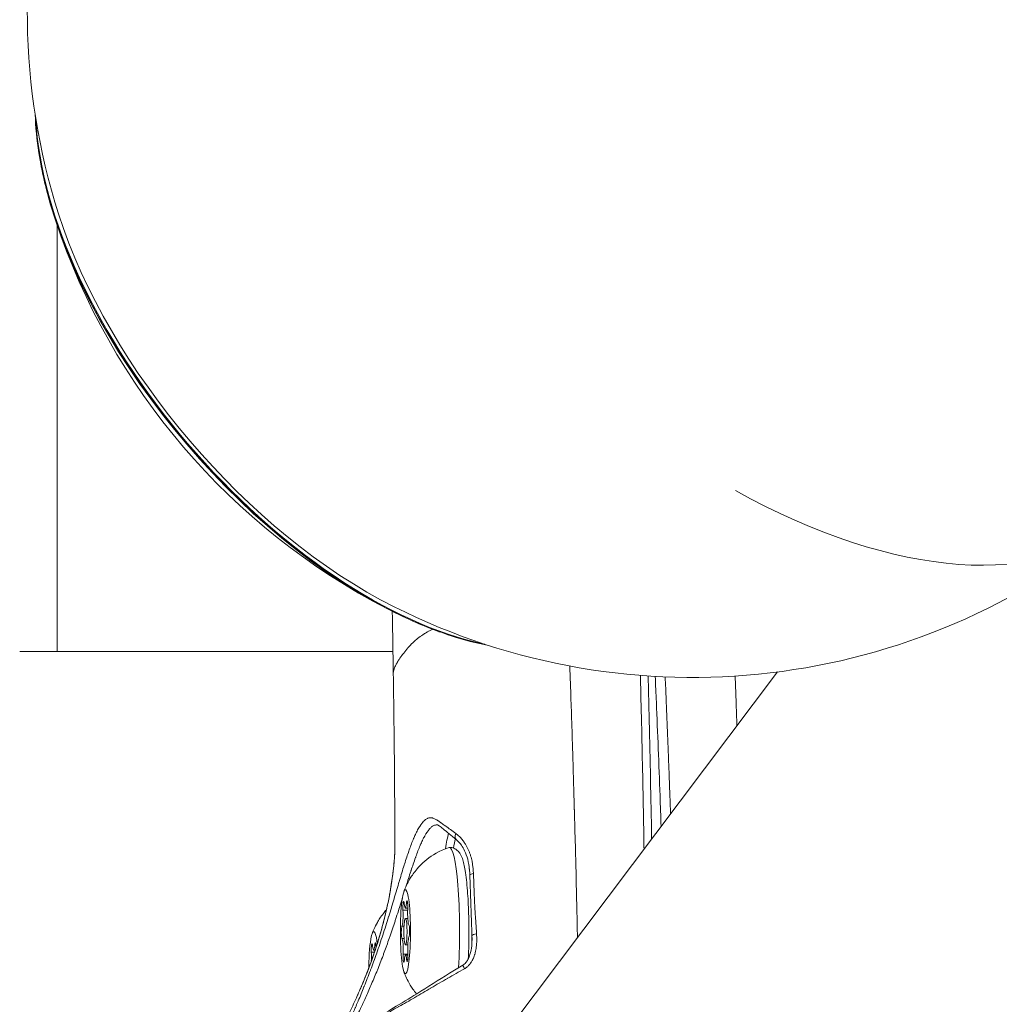
# Model space of a CAD drawing. Units: millimetres. Extents: x -19660 to 10057, y -775 to 6878.
# Drawn here: x -15053 to -14943, y -200 to -89 of the extents above; entities that cross this region are included whole.
import ezdxf

# ---------------------------------------------------------------- set-up
doc = ezdxf.new("R2010")
doc.units = ezdxf.units.MM
doc.header["$MEASUREMENT"] = 0
doc.styles.get("Standard").update_dxf_attribs({"font": 'arial.ttf'})
doc.dimstyles.new('ISO-25', dxfattribs={"dimtxt": 2.5, "dimasz": 2.5, "dimexe": 1.25, "dimexo": 0.625, "dimtad": 1, "dimtxsty": 'Standard', "dimcen": 2.5, "dimadec": 0, "dimazin": 0, "dimtfac": 1, "dimtmove": 0, "dimatfit": 3, "dimfxl": 1, "dimarcsym": 0})

# ---------------------------------------------------------------- blocks, each defined once
blk = doc.blocks.new('*D16')
at = {"color": 0, "lineweight": -2, "transparency": 16777216}
for p, q in [((-19189.73, 5885.25), (-19230.98, 5885.25)), ((-19229.73, 5735.25), (-19229.73, -624.8)), ((-19189.73, -774.8), (-19230.98, -774.8))]:
    blk.add_line(p, q, dxfattribs=at)
at = {"color": 0, "transparency": 16777216}
for points in [[(-19254.73, 5735.25), (-19204.73, 5735.25), (-19229.73, 5885.25)], [(-19254.73, -624.8), (-19204.73, -624.8), (-19229.73, -774.8)]]:
    blk.add_solid(points, dxfattribs=at)
at = {"layer": 'Defpoints', "color": 0, "transparency": 16777216}
for p in [(-10753.64, 5885.25), (-19229.73, -774.8), (-14284.38, -774.8)]:
    blk.add_point(p, dxfattribs=at)
at = {"color": 0, "transparency": 16777216, "insert": (-19462.9, 2490.37), "char_height": 300, "attachment_point": 5, "rotation": 90}
blk.add_mtext('665', dxfattribs=at)

msp = doc.modelspace()

# ---------------------------------------------------------------- linework, layer by layer
at = {"color": 0, "linetype": 'Continuous', "lineweight": 0}
for p, q in [((-15048.844, -112.488), (-15048.844, -160.496)), ((-15008.973, -217.673), (-14967.637, -162.819)), ((-15009.865, -189.688), (-15009.335, -189.688)), ((-15009.603, -189.442), (-15009.326, -189.442)), ((-15009.477, -188.91), (-15009.341, -188.91)), ((-15009.59, -190.603), (-15009.325, -190.603)), ((-15009.983, -191.494), (-15009.755, -191.494)), ((-15009.979, -192.881), (-15009.744, -192.881)), ((-15013.177, -194.186), (-15013.003, -194.186)), ((-15013.052, -193.654), (-15012.916, -193.654)), ((-15009.59, -193.603), (-15009.321, -193.603)), ((-15013.44, -194.432), (-15013.085, -194.432)), ((-15009.85, -194.634), (-15009.311, -194.634)), ((-15009.578, -194.765), (-15009.308, -194.765)), ((-15009.457, -195.244), (-15009.327, -195.244))]:
    msp.add_line(p, q, dxfattribs=at)
for centre, radius, start, end in [((-14977.23, -88.435), 75, 64.20359, 197.63836), ((-14977.23, -88.435), 75, 243.36229, 16.79706), ((-14976.448, -87.767), 76.5, 198.35564, 242.64501)]:
    msp.add_arc(centre, radius, start, end, dxfattribs=at)
at = {"color": 0, "linetype": 'Continuous', "lineweight": 0, "extrusion": (0, 0, -1)}
for centre, major_axis, ratio, start_param, end_param in [((-15015.739, -121.325), (-30.424, 35.621), 0.5169195, -2.553226, -0.5883666), ((-15015.931, -121.489), (-30.275, 35.447), 0.5169195, -2.3341096, -0.807483), ((-15015.84, -121.412), (-30.378, 35.568), 0.5169195, -2.2590711, -0.8825215), ((-15004.167, -192.103), (0, 12.013), 0.1199409, -0.6788404, -0.3942016), ((-15004.626, -192.103), (0, 9.5), 0.1199409, -0.0392599, 2.0145736), ((-15009.59, -192.103), (0, -4.75), 0.1199409, -4.214645856817188, 2.068539450362398), ((-15009.789, -189.405), (0, 0.7), 0.1199409, -1.9865704, 0.8876616), ((-15009.409, -189.323), (0, 0.7), 0.1199409, -0.9393729, 1.9348591), ((-15013.165, -196.847), (0, 4.75), 0.1199409, -1.0730532, 0.7746454), ((-15009.97, -192.185), (0, -0.7), 0.1199409, 0.1078247, 2.9820567), ((-15009.211, -192.022), (0, 0.7), 0.1199409, 0.1078247, 2.9820567), ((-15018.694, -280.671), (-88.388, 88.388), 0.000001, 0, 1.3435337), ((-15001.341, -192.547), (-0.749, -0.028), 0.2991096, 0.1260288, 1.2719365), ((-15013.363, -194.149), (0, 0.7), 0.1199409, -1.9865704, 0.8876616), ((-15012.984, -194.067), (0, 0.7), 0.1199409, -0.9393729, 1.300874), ((-15013.165, -196.847), (0, 4.75), 0.1199409, -1.44154, -1.0730532), ((-15009.772, -194.884), (0, -0.7), 0.1199409, -0.9393729, 1.9348591), ((-15009.392, -194.802), (0, -0.7), 0.1199409, -1.9865704, 0.8876616), ((-15013.165, -196.847), (-0.565, 0.611), 0.0000315, -0.000033, -0.0000008), ((-15012.786, -196.765), (0, -0.7), 0.1199409, -2.2161279, -2.2155441), ((-15013.165, -196.847), (-0.569, -0.136), 0.0000707, 0.0000166, 0.0000524), ((-15013.545, -196.929), (-0.079, 0.234), 0.0000259, -0.000067, 0.0000404), ((-15013.165, -196.847), (0, 4.75), 0.1199409, -1.9618341, -1.9608373)]:
    msp.add_ellipse(centre, major_axis=major_axis, ratio=ratio, start_param=start_param, end_param=end_param, dxfattribs=at)
at = {"color": 0, "linetype": 'Continuous', "lineweight": 0}
for centre, major_axis, ratio, start_param, end_param in [((-15015.739, -121.325), (29.94, -35.055), 0.5169195, -2.255018, -0.8865747), ((-14977.23, -88.435), (48.709, -57.03), 0.5169195, -0.941045, 0), ((-15018.694, -160.496), (-34.394, 0), 0.000001, 0.0000004, 1.7964461), ((-15018.694, -160.496), (-34.394, 0), 0.000001, -0.5020254, 0.0000004), ((-15003.435, -192.103), (0, 11.263), 0.1199409, 0.3828727, 0.5800693), ((-15003.367, -181.157), (-0.48, -0.576), 0.6930155, -1.2283856, -0.0001452), ((-15003.435, -192.103), (0, 11.263), 0.1199409, -0.9665373, -0.8530527), ((-15001.579, -185.704), (-0.75, -0.025), 0.2624008, -1.1022039, -0.1246187), ((-15010.008, -190.212), (0, -1.298), 0.1199409, 0.159536, 1.9865704), ((-15009.603, -188.144), (0, -1.298), 0.1199409, -0.8876616, 0.9393729), ((-15009.185, -190.035), (0, -1.298), 0.1199409, -1.9348591, -0.1078247), ((-15009.59, -192.103), (0, 1.5), 0.1199409, -5.2101321, 1.0730532), ((-15009.996, -194.172), (0, 1.298), 0.1199409, -1.9348591, -0.1078247), ((-15009.173, -193.995), (0, 1.298), 0.1199409, 0.159536, 1.9865704), ((-15003.435, -192.103), (0, 11.263), 0.1199409, -1.6814131, -1.6101894), ((-15013.177, -192.887), (0, -1.298), 0.1199409, -0.8876616, 0.9393729), ((-15013.583, -194.956), (0, 1.298), 0.1199409, -1.9591197, -1.1550222), ((-15009.578, -196.063), (0, 1.298), 0.1199409, -0.8876616, 0.9393729), ((-15013.583, -194.956), (0.144, -0.493), 0.0000048, 0.0000137, 0.0000385), ((-15002.718, -196.527), (-0.387, 0.643), 0.0724083, -0.0003632, 1.1380343), ((-15013.165, -196.847), (0, 1.5), 0.1199409, -1.6722896, -1.6700547), ((-15013.57, -198.916), (0, 1.298), 0.1199409, -0.8892652, -0.8839112), ((-15013.165, -196.847), (0, -1.5), 0.1199409, -0.9163607, -0.912035)]:
    msp.add_ellipse(centre, major_axis=major_axis, ratio=ratio, start_param=start_param, end_param=end_param, dxfattribs=at)
for points, knots in [([(-15049.337, -110.947), (-15050.057, -108.657), (-15050.59, -106.424), (-15051.16, -102.795), (-15051.298, -101.349), (-15051.339, -99.961)], [2.24638512, 2.24638512, 2.24638512, 2.24638512, 2.429678, 2.429678, 2.55757279, 2.55757279, 2.55757279, 2.55757279]), ([(-15050.1, -108.291), (-15050.163, -108.045), (-15050.223, -107.8), (-15050.338, -107.31), (-15050.394, -107.066), (-15050.501, -106.578), (-15050.552, -106.335), (-15050.635, -105.922), (-15050.668, -105.751), (-15050.701, -105.581)], [2.321423644, 2.321423644, 2.321423644, 2.321423644, 2.341086068, 2.341086068, 2.360748492, 2.360748492, 2.380410916, 2.380410916, 2.394256923, 2.394256923, 2.394256923, 2.394256923]), ([(-15010.959, -163.046), (-15010.984, -161.387), (-15011.01, -159.736), (-15011.05, -157.381), (-15011.062, -156.681), (-15011.074, -155.981)], [0, 0, 0, 0, 5.0007517, 5.0007517, 7.1040417, 7.1040417, 7.1040417, 7.1040417]), ([(-15000.207, -159.829), (-15001.571, -159.571), (-15002.978, -159.208), (-15006.473, -158.078), (-15008.595, -157.202), (-15010.744, -156.132)], [6.84183322, 6.84183322, 6.84183322, 6.84183322, 6.969728, 6.969728, 7.15302088, 7.15302088, 7.15302088, 7.15302088]), ([(-15005.658, -158.319), (-15005.821, -158.261), (-15005.984, -158.201), (-15006.379, -158.054), (-15006.611, -157.965), (-15007.076, -157.784), (-15007.309, -157.691), (-15007.774, -157.5), (-15008.007, -157.402), (-15008.241, -157.302)], [0.721963773, 0.721963773, 0.721963773, 0.721963773, 0.735809779, 0.735809779, 0.755472203, 0.755472203, 0.775134627, 0.775134627, 0.794797051, 0.794797051, 0.794797051, 0.794797051]), ([(-15006.519, -158), (-15006.526, -158.003), (-15006.533, -158.006), (-15006.539, -158.009), (-15006.547, -158.013), (-15006.555, -158.016), (-15006.563, -158.02), (-15006.678, -158.074), (-15006.787, -158.129), (-15006.891, -158.183), (-15006.945, -158.211), (-15006.997, -158.239), (-15007.048, -158.267), (-15007.064, -158.276), (-15007.08, -158.285), (-15007.096, -158.294), (-15007.141, -158.319), (-15007.185, -158.344), (-15007.229, -158.369), (-15007.363, -158.447), (-15007.488, -158.526), (-15007.608, -158.604), (-15007.654, -158.634), (-15007.7, -158.665), (-15007.744, -158.695), (-15007.756, -158.703), (-15007.769, -158.712), (-15007.78, -158.72), (-15007.785, -158.723), (-15007.79, -158.727), (-15007.795, -158.73), (-15007.999, -158.872), (-15008.184, -159.015), (-15008.354, -159.158), (-15008.366, -159.169), (-15008.378, -159.179), (-15008.391, -159.189), (-15008.483, -159.268), (-15008.571, -159.345), (-15008.655, -159.424), (-15008.749, -159.511), (-15008.839, -159.6), (-15008.925, -159.688), (-15009.06, -159.825), (-15009.186, -159.961), (-15009.306, -160.098), (-15009.315, -160.108), (-15009.324, -160.119), (-15009.333, -160.129), (-15009.34, -160.137), (-15009.347, -160.145), (-15009.354, -160.152), (-15009.378, -160.181), (-15009.403, -160.209), (-15009.427, -160.238), (-15009.594, -160.435), (-15009.75, -160.631), (-15009.898, -160.827), (-15009.9, -160.83), (-15009.903, -160.833), (-15009.905, -160.836), (-15010.045, -161.022), (-15010.177, -161.209), (-15010.3, -161.394), (-15010.305, -161.401), (-15010.31, -161.409), (-15010.315, -161.416), (-15010.333, -161.445), (-15010.352, -161.473), (-15010.37, -161.502), (-15010.379, -161.515), (-15010.388, -161.529), (-15010.396, -161.542), (-15010.481, -161.677), (-15010.561, -161.813), (-15010.633, -161.947), (-15010.636, -161.954), (-15010.64, -161.961), (-15010.644, -161.968), (-15010.693, -162.062), (-15010.738, -162.155), (-15010.778, -162.248), (-15010.809, -162.321), (-15010.836, -162.394), (-15010.86, -162.467), (-15010.864, -162.477), (-15010.867, -162.488), (-15010.871, -162.498), (-15010.916, -162.641), (-15010.945, -162.782), (-15010.955, -162.924), (-15010.956, -162.934), (-15010.957, -162.943), (-15010.957, -162.953), (-15010.959, -162.984), (-15010.959, -163.015), (-15010.959, -163.046)], [0.026376471, 0.026376471, 0.026376471, 0.026376471, 0.026436783, 0.026436783, 0.026436783, 0.026507564, 0.026507564, 0.026507564, 0.027557144, 0.027557144, 0.027557144, 0.028096451, 0.028096451, 0.028096451, 0.028268381, 0.028268381, 0.028268381, 0.028750987, 0.028750987, 0.028750987, 0.030250003, 0.030250003, 0.030250003, 0.030835373, 0.030835373, 0.030835373, 0.03099441, 0.03099441, 0.03099441, 0.031058042, 0.031058042, 0.031058042, 0.033784417, 0.033784417, 0.033784417, 0.033983896, 0.033983896, 0.033983896, 0.035481255, 0.035481255, 0.035481255, 0.037159221, 0.037159221, 0.037159221, 0.039767192, 0.039767192, 0.039767192, 0.0399681, 0.0399681, 0.0399681, 0.040115252, 0.040115252, 0.040115252, 0.040658954, 0.040658954, 0.040658954, 0.044399311, 0.044399311, 0.044399311, 0.044454946, 0.044454946, 0.044454946, 0.047996224, 0.047996224, 0.047996224, 0.048138254, 0.048138254, 0.048138254, 0.04868445, 0.04868445, 0.04868445, 0.048941791, 0.048941791, 0.048941791, 0.05150824, 0.05150824, 0.05150824, 0.051639654, 0.051639654, 0.051639654, 0.053428636, 0.053428636, 0.053428636, 0.054811897, 0.054811897, 0.054811897, 0.055010626, 0.055010626, 0.055010626, 0.057732677, 0.057732677, 0.057732677, 0.057915481, 0.057915481, 0.057915481, 0.05851087, 0.05851087, 0.05851087, 0.05851087]), ([(-15010.849, -184.086), (-15010.819, -183.746), (-15010.812, -183.609), (-15010.806, -183.458), (-15010.805, -183.428), (-15010.803, -183.38), (-15010.802, -183.337), (-15010.8, -183.215), (-15010.799, -183.162), (-15010.797, -183.011), (-15010.796, -182.902), (-15010.795, -182.674), (-15010.795, -182.554), (-15010.794, -182.289), (-15010.794, -182.141), (-15010.794, -181.769), (-15010.795, -181.543), (-15010.795, -180.901), (-15010.796, -180.482), (-15010.798, -178.8), (-15010.801, -177.535), (-15010.818, -174.579), (-15010.834, -172.883), (-15010.88, -168.471), (-15010.918, -165.757), (-15010.959, -163.046)], [0, 0, 0, 0, 3.0089589, 3.0089589, 3.8155656, 3.8155656, 4.4260241, 4.4260241, 4.7484523, 4.7484523, 5.1763993, 5.1763993, 5.5619224, 5.5619224, 6.007372, 6.007372, 6.6804028, 6.6804028, 7.9410342, 7.9410342, 11.7307534, 11.7307534, 16.8182055, 16.8182055, 24.9912939, 24.9912939, 24.9912939, 24.9912939]), ([(-14991.053, -162.15), (-14991.008, -163.426), (-14990.964, -164.706), (-14990.922, -165.988), (-14990.904, -166.517), (-14990.887, -167.046), (-14990.869, -167.576), (-14990.828, -168.838), (-14990.786, -170.102), (-14990.747, -171.369), (-14990.726, -172.016), (-14990.706, -172.663), (-14990.687, -173.311), (-14990.652, -174.488), (-14990.619, -175.666), (-14990.586, -176.846), (-14990.573, -177.324), (-14990.56, -177.801), (-14990.547, -178.279), (-14990.546, -178.307), (-14990.545, -178.334), (-14990.544, -178.361), (-14990.507, -179.718), (-14990.465, -181.076), (-14990.428, -182.437), (-14990.426, -182.513), (-14990.424, -182.59), (-14990.422, -182.666), (-14990.373, -184.499), (-14990.333, -186.339), (-14990.292, -188.182), (-14990.291, -188.253), (-14990.289, -188.325), (-14990.287, -188.397), (-14990.281, -188.679), (-14990.275, -188.962), (-14990.268, -189.245), (-14990.244, -190.281), (-14990.22, -191.317), (-14990.198, -192.355), (-14990.195, -192.485), (-14990.192, -192.616), (-14990.189, -192.746)], [0.005485713, 0.005485713, 0.005485713, 0.005485713, 0.009481785, 0.009481785, 0.009481785, 0.011131162, 0.011131162, 0.011131162, 0.015059156, 0.015059156, 0.015059156, 0.017064782, 0.017064782, 0.017064782, 0.020705409, 0.020705409, 0.020705409, 0.022178171, 0.022178171, 0.022178171, 0.022262325, 0.022262325, 0.022262325, 0.026444184, 0.026444184, 0.026444184, 0.026679072, 0.026679072, 0.026679072, 0.032310509, 0.032310509, 0.032310509, 0.032529216, 0.032529216, 0.032529216, 0.033393487, 0.033393487, 0.033393487, 0.036559542, 0.036559542, 0.036559542, 0.036957561, 0.036957561, 0.036957561, 0.036957561]), ([(-14983.098, -163.205), (-14983.074, -164.121), (-14983.051, -165.038), (-14982.985, -167.71), (-14982.945, -169.468), (-14982.868, -172.993), (-14982.832, -174.76), (-14982.763, -178.303), (-14982.731, -180.078), (-14982.695, -182.166), (-14982.69, -182.477), (-14982.685, -182.788)], [0.5708353, 0.5708353, 0.5708353, 0.5708353, 0.8556381, 0.8556381, 1.3989739, 1.3989739, 1.9427169, 1.9427169, 2.4867233, 2.4867233, 2.5817961, 2.5817961, 2.5817961, 2.5817961]), ([(-14982.219, -163.269), (-14982.181, -164.706), (-14982.146, -166.147), (-14982.01, -171.906), (-14981.923, -176.252), (-14981.84, -180.961), (-14981.834, -181.306), (-14981.828, -181.651)], [5.5137953, 5.5137953, 5.5137953, 5.5137953, 10.0026741, 10.0026741, 23.4098806, 23.4098806, 24.4693884, 24.4693884, 24.4693884, 24.4693884]), ([(-14981.422, -163.318), (-14981.379, -164.283), (-14981.338, -165.25), (-14981.223, -167.967), (-14981.152, -169.722), (-14981.013, -173.24), (-14980.946, -175.004), (-14980.839, -177.923), (-14980.797, -179.075), (-14980.756, -180.228)], [-3.6569618, -3.6569618, -3.6569618, -3.6569618, -3.3554474, -3.3554474, -2.8110529, -2.8110529, -2.2663939, -2.2663939, -1.9119108, -1.9119108, -1.9119108, -1.9119108]), ([(-14979.692, -178.816), (-14979.699, -178.612), (-14979.707, -178.408), (-14979.734, -177.648), (-14979.754, -177.092), (-14979.801, -175.805), (-14979.828, -175.074), (-14979.884, -173.607), (-14979.912, -172.87), (-14979.952, -171.831), (-14979.964, -171.528), (-14980.007, -170.414), (-14980.04, -169.604), (-14980.106, -167.973), (-14980.139, -167.151), (-14980.179, -166.202), (-14980.184, -166.072), (-14980.226, -165.085), (-14980.262, -164.228), (-14980.299, -163.372)], [2.0331959, 2.0331959, 2.0331959, 2.0331959, 2.0957818, 2.0957818, 2.2663939, 2.2663939, 2.4908894, 2.4908894, 2.7177263, 2.7177263, 2.811053, 2.811053, 3.0612312, 3.0612312, 3.3153105, 3.3153105, 3.3554475, 3.3554475, 3.6214753, 3.6214753, 3.6214753, 3.6214753]), ([(-14972.212, -168.891), (-14972.226, -168.451), (-14972.24, -168.013), (-14972.255, -167.574), (-14972.272, -167.04), (-14972.29, -166.507), (-14972.308, -165.974), (-14972.339, -165.074), (-14972.37, -164.176), (-14972.402, -163.28)], [0.0321205401, 0.0321205401, 0.0321205401, 0.0321205401, 0.0334841739, 0.0334841739, 0.0334841739, 0.0351447453, 0.0351447453, 0.0351447453, 0.0379480334, 0.0379480334, 0.0379480334, 0.0379480334]), ([(-15002.922, -196.283), (-15003.563, -196.641), (-15004.197, -197.002), (-15004.829, -197.365), (-15004.832, -197.366), (-15005.461, -197.727), (-15006.083, -198.084), (-15006.704, -198.45), (-15006.713, -198.455), (-15007.329, -198.818), (-15007.928, -199.178), (-15008.542, -199.535), (-15008.557, -199.543), (-15008.861, -199.72), (-15009.15, -199.883), (-15009.452, -200.052), (-15009.466, -200.059), (-15009.769, -200.228), (-15010.057, -200.387), (-15010.357, -200.556), (-15010.373, -200.566), (-15010.671, -200.734), (-15010.947, -200.895), (-15011.242, -201.072), (-15011.266, -201.087), (-15011.551, -201.259), (-15011.807, -201.417), (-15012.089, -201.594), (-15012.121, -201.614), (-15012.663, -201.957), (-15013.139, -202.269), (-15013.622, -202.597), (-15013.664, -202.625), (-15013.894, -202.783), (-15014.075, -202.91), (-15014.294, -203.065), (-15014.339, -203.096), (-15014.546, -203.245), (-15014.702, -203.358), (-15014.891, -203.498), (-15014.935, -203.531), (-15015.158, -203.697), (-15015.322, -203.822), (-15015.576, -204.019), (-15015.674, -204.096), (-15015.801, -204.192), (-15015.835, -204.218), (-15015.954, -204.307), (-15016.036, -204.365), (-15016.141, -204.434), (-15016.169, -204.452), (-15016.269, -204.514), (-15016.336, -204.55), (-15016.42, -204.589), (-15016.441, -204.599), (-15016.519, -204.63), (-15016.569, -204.645), (-15016.629, -204.654), (-15016.644, -204.655), (-15016.696, -204.656), (-15016.727, -204.648), (-15016.76, -204.626), (-15016.768, -204.619), (-15016.82, -204.559), (-15016.826, -204.462), (-15016.796, -204.3), (-15016.791, -204.278), (-15016.77, -204.189), (-15016.749, -204.115), (-15016.713, -204.006), (-15016.703, -203.977), (-15016.662, -203.861), (-15016.626, -203.767), (-15016.572, -203.632), (-15016.559, -203.599), (-15016.487, -203.424), (-15016.422, -203.272), (-15016.293, -202.979), (-15016.233, -202.844), (-15016.15, -202.661), (-15016.131, -202.62), (-15015.958, -202.24), (-15015.785, -201.87), (-15015.581, -201.427), (-15015.561, -201.384), (-15015.456, -201.156), (-15015.37, -200.966), (-15015.264, -200.728), (-15015.245, -200.686), (-15015.137, -200.439), (-15015.046, -200.226), (-15014.937, -199.969), (-15014.921, -199.93), (-15014.699, -199.399), (-15014.488, -198.88), (-15014.257, -198.304), (-15014.243, -198.271), (-15014.007, -197.681), (-15013.776, -197.095), (-15013.538, -196.472), (-15013.529, -196.448), (-15013.287, -195.812), (-15013.058, -195.183), (-15012.828, -194.526), (-15012.824, -194.515), (-15012.707, -194.18), (-15012.595, -193.85), (-15012.481, -193.513), (-15012.48, -193.509), (-15012.365, -193.167), (-15012.252, -192.823), (-15011.918, -191.798), (-15011.702, -191.115), (-15011.486, -190.418), (-15011.481, -190.403), (-15011.376, -190.062), (-15011.277, -189.738), (-15011.172, -189.392), (-15011.166, -189.369), (-15011.063, -189.03), (-15010.967, -188.711), (-15010.865, -188.368), (-15010.856, -188.34), (-15010.656, -187.667), (-15010.471, -187.043), (-15010.28, -186.403), (-15010.269, -186.366), (-15010.081, -185.738), (-15009.908, -185.168), (-15009.721, -184.576), (-15009.708, -184.534), (-15009.525, -183.956), (-15009.359, -183.455), (-15009.181, -182.948), (-15009.166, -182.906), (-15008.99, -182.411), (-15008.831, -181.994), (-15008.654, -181.572), (-15008.638, -181.533), (-15008.55, -181.329), (-15008.48, -181.172), (-15008.323, -180.842), (-15008.238, -180.674), (-15008.134, -180.488), (-15008.117, -180.456), (-15007.945, -180.158), (-15007.792, -179.934), (-15007.618, -179.733), (-15007.599, -179.711), (-15007.512, -179.618), (-15007.444, -179.554), (-15007.289, -179.43), (-15007.202, -179.376), (-15007.094, -179.328), (-15007.074, -179.32), (-15006.896, -179.255), (-15006.736, -179.243), (-15006.552, -179.282), (-15006.531, -179.287), (-15006.439, -179.313), (-15006.368, -179.342), (-15006.198, -179.426), (-15006.096, -179.489), (-15005.959, -179.577), (-15005.936, -179.592), (-15005.813, -179.672), (-15005.705, -179.744), (-15005.566, -179.84), (-15005.544, -179.854), (-15005.393, -179.959), (-15005.251, -180.059), (-15005.084, -180.178), (-15005.068, -180.19), (-15004.714, -180.443), (-15004.328, -180.723), (-15003.904, -181.037)], [0, 0, 0, 0, 0.002198703, 0.002198703, 0.002209412, 0.002209412, 0.004397407, 0.004397407, 0.004428055, 0.004428055, 0.00659611, 0.00659611, 0.00664781, 0.00664781, 0.007695462, 0.007695462, 0.007745939, 0.007745939, 0.008794813, 0.008794813, 0.008854944, 0.008854944, 0.009894165, 0.009894165, 0.009987274, 0.009987274, 0.010993517, 0.010993517, 0.01112262, 0.01112262, 0.01319222, 0.01319222, 0.013390192, 0.013390192, 0.014291571, 0.014291571, 0.014524276, 0.014524276, 0.015390923, 0.015390923, 0.015657069, 0.015657069, 0.016783482, 0.016783482, 0.017589626, 0.017589626, 0.017893675, 0.017893675, 0.018688978, 0.018688978, 0.018987375, 0.018987375, 0.01978833, 0.01978833, 0.020081824, 0.020081824, 0.020887681, 0.020887681, 0.021180661, 0.021180661, 0.021987033, 0.021987033, 0.022279674, 0.022279674, 0.024185736, 0.024185736, 0.024469477, 0.024469477, 0.025285088, 0.025285088, 0.025561638, 0.025561638, 0.02638444, 0.02638444, 0.026651567, 0.026651567, 0.027739706, 0.027739706, 0.028583143, 0.028583143, 0.028825414, 0.028825414, 0.030781846, 0.030781846, 0.030993682, 0.030993682, 0.031881198, 0.031881198, 0.032068526, 0.032068526, 0.03298055, 0.03298055, 0.033142863, 0.033142863, 0.035179253, 0.035179253, 0.035303231, 0.035303231, 0.037377956, 0.037377956, 0.037461692, 0.037461692, 0.03957666, 0.03957666, 0.039612835, 0.039612835, 0.040676011, 0.040676011, 0.040688961, 0.040688961, 0.041766533, 0.041766533, 0.043923784, 0.043923784, 0.043974066, 0.043974066, 0.045002835, 0.045002835, 0.045073418, 0.045073418, 0.046082347, 0.046082347, 0.046172769, 0.046172769, 0.048245445, 0.048245445, 0.048371473, 0.048371473, 0.050413909, 0.050413909, 0.050570176, 0.050570176, 0.05258631, 0.05258631, 0.052768879, 0.052768879, 0.054762374, 0.054762374, 0.054967583, 0.054967583, 0.055850608, 0.055850608, 0.056941399, 0.056941399, 0.057166286, 0.057166286, 0.059124299, 0.059124299, 0.059364989, 0.059364989, 0.060216964, 0.060216964, 0.061313604, 0.061313604, 0.061563693, 0.061563693, 0.063505469, 0.063505469, 0.063762396, 0.063762396, 0.064607835, 0.064607835, 0.065737805, 0.065737805, 0.065961099, 0.065961099, 0.066894041, 0.066894041, 0.067060451, 0.067060451, 0.068055124, 0.068055124, 0.068159803, 0.068159803, 0.070358506, 0.070358506, 0.070358506, 0.070358506]), ([(-15006.016, -180.058), (-15006.142, -180.056), (-15006.267, -180.083), (-15006.395, -180.142), (-15006.4, -180.145), (-15006.485, -180.186), (-15006.564, -180.237), (-15006.649, -180.305), (-15006.655, -180.31), (-15006.739, -180.38), (-15006.818, -180.458), (-15006.903, -180.555), (-15006.909, -180.563), (-15007.077, -180.76), (-15007.237, -180.999), (-15007.405, -181.298), (-15007.413, -181.313), (-15007.496, -181.464), (-15007.572, -181.61), (-15007.657, -181.786), (-15007.666, -181.805), (-15007.75, -181.981), (-15007.827, -182.15), (-15007.913, -182.351), (-15007.923, -182.374), (-15008.094, -182.778), (-15008.254, -183.194), (-15008.429, -183.676), (-15008.44, -183.708), (-15008.539, -183.983), (-15008.627, -184.237), (-15008.793, -184.725), (-15008.87, -184.957), (-15008.961, -185.237), (-15008.975, -185.278), (-15009.157, -185.837), (-15009.326, -186.374), (-15009.5, -186.934), (-15009.502, -186.937), (-15009.503, -186.941)], [0.006797249, 0.006797249, 0.006797249, 0.006797249, 0.008283463, 0.008283463, 0.008346082, 0.008346082, 0.009317228, 0.009317228, 0.009389342, 0.009389342, 0.010351033, 0.010351033, 0.010432602, 0.010432602, 0.012418745, 0.012418745, 0.012519122, 0.012519122, 0.013452723, 0.013452723, 0.013562383, 0.013562383, 0.014486899, 0.014486899, 0.014605643, 0.014605643, 0.016555673, 0.016555673, 0.016692163, 0.016692163, 0.017735423, 0.017735423, 0.018625485, 0.018625485, 0.018778684, 0.018778684, 0.020696534, 0.020696534, 0.02070989, 0.02070989, 0.02070989, 0.02070989]), ([(-15003.847, -181.733), (-15004.425, -181.251), (-15004.942, -180.826), (-15005.503, -180.383), (-15005.658, -180.265), (-15005.966, -180.052), (-15006.002, -180.058), (-15006.016, -180.058)], [0.0000029, 0.0000029, 0.0000029, 0.0000029, 3.142073, 3.142073, 4.5678504, 4.5678504, 7.044404, 7.044404, 7.044404, 7.044404]), ([(-15001.923, -185.54), (-15001.929, -185.402), (-15001.937, -185.266), (-15001.958, -185.002), (-15001.971, -184.875), (-15002.002, -184.63), (-15002.019, -184.513), (-15002.051, -184.322), (-15002.065, -184.246), (-15002.103, -184.061), (-15002.128, -183.951), (-15002.181, -183.74), (-15002.21, -183.639), (-15002.242, -183.532), (-15002.244, -183.526), (-15002.279, -183.413), (-15002.315, -183.307), (-15002.369, -183.161), (-15002.385, -183.12), (-15002.426, -183.017), (-15002.451, -182.957), (-15002.521, -182.797), (-15002.568, -182.699), (-15002.665, -182.51), (-15002.715, -182.418), (-15002.837, -182.211), (-15002.911, -182.098), (-15003.028, -181.931), (-15003.07, -181.875), (-15003.216, -181.687), (-15003.323, -181.564), (-15003.537, -181.344), (-15003.643, -181.246), (-15003.802, -181.115), (-15003.853, -181.075), (-15003.904, -181.037)], [0, 0, 0, 0, 0.0004232796, 0.0004232796, 0.000823639, 0.000823639, 0.0011971059, 0.0011971059, 0.0014397488, 0.0014397488, 0.0017996861, 0.0017996861, 0.0021372235, 0.0021372235, 0.0021596233, 0.0021596233, 0.0025186899, 0.0025186899, 0.0026643341, 0.0026643341, 0.0028794977, 0.0028794977, 0.0032426274, 0.0032426274, 0.0035993721, 0.0035993721, 0.0040706567, 0.0040706567, 0.0043192465, 0.0043192465, 0.0049266515, 0.0049266515, 0.0054947514, 0.0054947514, 0.0057589954, 0.0057589954, 0.0057589954, 0.0057589954]), ([(-15002.365, -185.136), (-15002.403, -184.727), (-15002.47, -184.322), (-15002.661, -183.598), (-15002.779, -183.271), (-15003.03, -182.748), (-15003.153, -182.539), (-15003.462, -182.102), (-15003.657, -181.892), (-15003.847, -181.733)], [0, 0, 0, 0, 1.2989796, 1.2989796, 2.4555432, 2.4555432, 3.3342229, 3.3342229, 4.5135632, 4.5135632, 4.5135632, 4.5135632]), ([(-15009.77, -187.596), (-15009.712, -187.435), (-15009.642, -187.253), (-15009.455, -186.832), (-15009.34, -186.592), (-15009.017, -186.023), (-15008.812, -185.693), (-15008.202, -184.914), (-15007.799, -184.459), (-15006.585, -183.488), (-15005.753, -182.965), (-15004.671, -182.611)], [2.32256029, 2.32256029, 2.32256029, 2.32256029, 2.37896617, 2.37896617, 2.43537204, 2.43537204, 2.49177792, 2.49177792, 2.5481838, 2.5481838, 2.60458968, 2.60458968, 2.60458968, 2.60458968]), ([(-15004.626, -182.603), (-15004.451, -182.603), (-15004.277, -182.641), (-15003.972, -182.763), (-15003.846, -182.849), (-15003.613, -183.047), (-15003.527, -183.158), (-15003.315, -183.472), (-15003.241, -183.656), (-15003.037, -184.239), (-15002.942, -184.675), (-15002.75, -185.849), (-15002.663, -186.62), (-15002.534, -188.281), (-15002.488, -189.152), (-15002.434, -190.953), (-15002.425, -191.88), (-15002.442, -193.603), (-15002.464, -194.401), (-15002.5, -195.16)], [2.6438495, 2.6438495, 2.6438495, 2.6438495, 2.6918045, 2.6918045, 2.7454802, 2.7454802, 2.8196333, 2.8196333, 2.9735369, 2.9735369, 3.2747851, 3.2747851, 3.6384664, 3.6384664, 3.9703469, 3.9703469, 4.296664, 4.296664, 4.5845241, 4.5845241, 4.5845241, 4.5845241]), ([(-15010.849, -184.086), (-15010.849, -184.09), (-15010.85, -184.095), (-15010.85, -184.101), (-15010.858, -184.186), (-15010.869, -184.32), (-15010.887, -184.504), (-15010.888, -184.522), (-15010.89, -184.54), (-15010.892, -184.558), (-15010.901, -184.647), (-15010.911, -184.746), (-15010.923, -184.855), (-15010.925, -184.876), (-15010.927, -184.898), (-15010.93, -184.92), (-15010.939, -185.008), (-15010.95, -185.101), (-15010.962, -185.2), (-15010.965, -185.23), (-15010.969, -185.259), (-15010.972, -185.29), (-15010.975, -185.313), (-15010.978, -185.337), (-15010.981, -185.361), (-15011.018, -185.661), (-15011.064, -186.006), (-15011.122, -186.396), (-15011.126, -186.422), (-15011.13, -186.448), (-15011.134, -186.475), (-15011.157, -186.63), (-15011.183, -186.794), (-15011.21, -186.962), (-15011.216, -186.997), (-15011.221, -187.032), (-15011.227, -187.067), (-15011.231, -187.093), (-15011.236, -187.119), (-15011.24, -187.145), (-15011.273, -187.34), (-15011.308, -187.543), (-15011.346, -187.751), (-15011.349, -187.768), (-15011.352, -187.785), (-15011.355, -187.801), (-15011.359, -187.825), (-15011.364, -187.85), (-15011.368, -187.874), (-15011.458, -188.362), (-15011.563, -188.884), (-15011.686, -189.44), (-15011.69, -189.457), (-15011.694, -189.475), (-15011.698, -189.493), (-15011.759, -189.768), (-15011.825, -190.052), (-15011.896, -190.342), (-15011.899, -190.354), (-15011.902, -190.367), (-15011.905, -190.38), (-15011.978, -190.677), (-15012.055, -190.977), (-15012.136, -191.282), (-15012.138, -191.289), (-15012.139, -191.296), (-15012.141, -191.303), (-15012.307, -191.926), (-15012.491, -192.566), (-15012.694, -193.221), (-15012.696, -193.227), (-15012.698, -193.233), (-15012.699, -193.239), (-15012.799, -193.56), (-15012.903, -193.886), (-15013.012, -194.215), (-15013.016, -194.228), (-15013.021, -194.241), (-15013.025, -194.254), (-15013.132, -194.576), (-15013.243, -194.9), (-15013.357, -195.222), (-15013.365, -195.242), (-15013.372, -195.263), (-15013.379, -195.283), (-15013.611, -195.932), (-15013.857, -196.578), (-15014.116, -197.221), (-15014.131, -197.256), (-15014.145, -197.292), (-15014.16, -197.328), (-15014.28, -197.624), (-15014.404, -197.92), (-15014.529, -198.216), (-15014.547, -198.258), (-15014.565, -198.3), (-15014.583, -198.343), (-15014.707, -198.632), (-15014.832, -198.922), (-15014.959, -199.209), (-15014.98, -199.257), (-15015.001, -199.304), (-15015.022, -199.352), (-15015.292, -199.96), (-15015.566, -200.561), (-15015.841, -201.14), (-15015.868, -201.197), (-15015.895, -201.255), (-15015.923, -201.311), (-15015.984, -201.439), (-15016.046, -201.566), (-15016.108, -201.692)], [0.013410052, 0.013410052, 0.013410052, 0.013410052, 0.013532459, 0.013532459, 0.013532459, 0.015540147, 0.015540147, 0.015540147, 0.015730827, 0.015730827, 0.015730827, 0.016650158, 0.016650158, 0.016650158, 0.016828896, 0.016828896, 0.016828896, 0.017547851, 0.017547851, 0.017547851, 0.017760168, 0.017760168, 0.017760168, 0.017925919, 0.017925919, 0.017925919, 0.019980189, 0.019980189, 0.019980189, 0.020117517, 0.020117517, 0.020117517, 0.020924421, 0.020924421, 0.020924421, 0.0210902, 0.0210902, 0.0210902, 0.02121182, 0.02121182, 0.02121182, 0.022127181, 0.022127181, 0.022127181, 0.02220021, 0.02220021, 0.02220021, 0.022304991, 0.022304991, 0.022304991, 0.024420231, 0.024420231, 0.024420231, 0.024487272, 0.024487272, 0.024487272, 0.025530242, 0.025530242, 0.025530242, 0.025576203, 0.025576203, 0.025576203, 0.026640252, 0.026640252, 0.026640252, 0.026664589, 0.026664589, 0.026664589, 0.028840938, 0.028840938, 0.028840938, 0.028860273, 0.028860273, 0.028860273, 0.029928197, 0.029928197, 0.029928197, 0.029970284, 0.029970284, 0.029970284, 0.031013554, 0.031013554, 0.031013554, 0.031080294, 0.031080294, 0.031080294, 0.03318359, 0.03318359, 0.03318359, 0.033300315, 0.033300315, 0.033300315, 0.034271279, 0.034271279, 0.034271279, 0.034410326, 0.034410326, 0.034410326, 0.035361273, 0.035361273, 0.035361273, 0.035520336, 0.035520336, 0.035520336, 0.037540612, 0.037540612, 0.037540612, 0.037740357, 0.037740357, 0.037740357, 0.038189776, 0.038189776, 0.038189776, 0.038189776]), ([(-15015.107, -199.542), (-15014.973, -199.241), (-15014.84, -198.939), (-15014.253, -197.58), (-15013.815, -196.494), (-15013.044, -194.352), (-15012.702, -193.281), (-15012.119, -191.26), (-15011.875, -190.292), (-15011.487, -188.537), (-15011.337, -187.734), (-15011.109, -186.347), (-15011.028, -185.751), (-15010.915, -184.813), (-15010.882, -184.464), (-15010.857, -184.182), (-15010.853, -184.129), (-15010.849, -184.086)], [2.4419769, 2.4419769, 2.4419769, 2.4419769, 3.4400631, 3.4400631, 6.9021796, 6.9021796, 10.3338465, 10.3338465, 13.6890456, 13.6890456, 16.9802673, 16.9802673, 20.2526107, 20.2526107, 23.5211423, 23.5211423, 24.4982327, 24.4982327, 24.4982327, 24.4982327]), ([(-15002.085, -192.547), (-15002.107, -191.981), (-15002.128, -191.414), (-15002.149, -190.846), (-15002.169, -190.278), (-15002.189, -189.708), (-15002.209, -189.137), (-15002.228, -188.565), (-15002.247, -187.993), (-15002.266, -187.421), (-15002.286, -186.849), (-15002.305, -186.277), (-15002.323, -185.704)], [0, 0, 0, 0, 0.0017812514, 0.0017812514, 0.0017812514, 0.0035625028, 0.0035625028, 0.0035625028, 0.0053437542, 0.0053437542, 0.0053437542, 0.0071250056, 0.0071250056, 0.0071250056, 0.0071250056]), ([(-15001.923, -185.54), (-15001.921, -185.599), (-15001.918, -185.658), (-15001.902, -186.069), (-15001.888, -186.421), (-15001.868, -186.932), (-15001.862, -187.091), (-15001.855, -187.25), (-15001.855, -187.251), (-15001.847, -187.47), (-15001.839, -187.687), (-15001.83, -187.918), (-15001.829, -187.932), (-15001.825, -188.033), (-15001.822, -188.12), (-15001.812, -188.365), (-15001.805, -188.523), (-15001.793, -188.772), (-15001.789, -188.865), (-15001.784, -188.959), (-15001.784, -188.961), (-15001.781, -189.014), (-15001.778, -189.066), (-15001.766, -189.289), (-15001.757, -189.459), (-15001.741, -189.721), (-15001.735, -189.813), (-15001.723, -190.011), (-15001.716, -190.118), (-15001.7, -190.368), (-15001.691, -190.511), (-15001.665, -190.903), (-15001.648, -191.152), (-15001.615, -191.649), (-15001.599, -191.898), (-15001.578, -192.211), (-15001.574, -192.276), (-15001.569, -192.341)], [0, 0, 0, 0, 0.0001832637, 0.0001832637, 0.0012806221, 0.0012806221, 0.0017756518, 0.0017756518, 0.0017786969, 0.0017786969, 0.0024565662, 0.0024565662, 0.0024995983, 0.0024995983, 0.0027714661, 0.0027714661, 0.0032629878, 0.0032629878, 0.0035513036, 0.0035513036, 0.0035571542, 0.0035571542, 0.0037191671, 0.0037191671, 0.0042536287, 0.0042536287, 0.0045417419, 0.0045417419, 0.0048768204, 0.0048768204, 0.0053277089, 0.0053277089, 0.0061127079, 0.0061127079, 0.0068977069, 0.0068977069, 0.0071026072, 0.0071026072, 0.0071026072, 0.0071026072]), ([(-15009.937, -188.337), (-15009.985, -188.487), (-15010.032, -188.639), (-15010.098, -188.849), (-15010.116, -188.906), (-15010.217, -189.228), (-15010.301, -189.495), (-15010.49, -190.085), (-15010.594, -190.409), (-15010.72, -190.794), (-15010.74, -190.854), (-15010.953, -191.503), (-15011.151, -192.093), (-15011.377, -192.745), (-15011.399, -192.809), (-15011.512, -193.134), (-15011.605, -193.397), (-15011.72, -193.72), (-15011.743, -193.783), (-15011.858, -194.104), (-15011.951, -194.358), (-15012.069, -194.672), (-15012.092, -194.735), (-15012.326, -195.359), (-15012.541, -195.908), (-15012.783, -196.503), (-15012.808, -196.563), (-15013.05, -197.155), (-15013.271, -197.675), (-15013.508, -198.228), (-15013.532, -198.284), (-15013.768, -198.83), (-15013.974, -199.301), (-15014.199, -199.8), (-15014.222, -199.851), (-15014.334, -200.097), (-15014.423, -200.289), (-15014.534, -200.522), (-15014.556, -200.569), (-15014.667, -200.798), (-15014.753, -200.974), (-15014.86, -201.189), (-15014.882, -201.233), (-15015.093, -201.654), (-15015.27, -202.004), (-15015.448, -202.363), (-15015.466, -202.4), (-15015.552, -202.575), (-15015.617, -202.707), (-15015.754, -202.989), (-15015.823, -203.136), (-15015.898, -203.3), (-15015.911, -203.328), (-15015.969, -203.458), (-15016.01, -203.553), (-15016.055, -203.665), (-15016.064, -203.689), (-15016.105, -203.795), (-15016.131, -203.87), (-15016.156, -203.956), (-15016.161, -203.975), (-15016.2, -204.133), (-15016.201, -204.229), (-15016.156, -204.289), (-15016.15, -204.295), (-15016.131, -204.309), (-15016.117, -204.316), (-15016.101, -204.32)], [0.022275241, 0.022275241, 0.022275241, 0.022275241, 0.022769602, 0.022769602, 0.022951724, 0.022951724, 0.023805961, 0.023805961, 0.024844697, 0.024844697, 0.025038245, 0.025038245, 0.026922663, 0.026922663, 0.027124765, 0.027124765, 0.027962792, 0.027962792, 0.028168025, 0.028168025, 0.029003434, 0.029003434, 0.029211286, 0.029211286, 0.031086749, 0.031086749, 0.031297806, 0.031297806, 0.033172232, 0.033172232, 0.033384326, 0.033384326, 0.035257672, 0.035257672, 0.035470847, 0.035470847, 0.036300465, 0.036300465, 0.036514107, 0.036514107, 0.037343178, 0.037343178, 0.037557367, 0.037557367, 0.039426894, 0.039426894, 0.039643888, 0.039643888, 0.040466713, 0.040466713, 0.041506235, 0.041506235, 0.041730408, 0.041730408, 0.042544094, 0.042544094, 0.042773668, 0.042773668, 0.04358045, 0.04358045, 0.043816928, 0.043816928, 0.045650309, 0.045650309, 0.045903449, 0.045903449, 0.046326971, 0.046326971, 0.046326971, 0.046326971]), ([(-15013.345, -192.34), (-15013.287, -192.178), (-15013.217, -191.997), (-15013.03, -191.576), (-15012.915, -191.336), (-15012.592, -190.767), (-15012.386, -190.436), (-15011.977, -189.914), (-15011.861, -189.773), (-15011.729, -189.626)], [2.32256029, 2.32256029, 2.32256029, 2.32256029, 2.37896617, 2.37896617, 2.43537204, 2.43537204, 2.49177792, 2.49177792, 2.51112234, 2.51112234, 2.51112234, 2.51112234]), ([(-15003.105, -195.884), (-15003.054, -195.854), (-15003.005, -195.818), (-15002.895, -195.724), (-15002.835, -195.663), (-15002.692, -195.493), (-15002.616, -195.377), (-15002.45, -195.074), (-15002.371, -194.878), (-15002.211, -194.362), (-15002.152, -194.032), (-15002.096, -193.48), (-15002.086, -193.255), (-15002.083, -193.031)], [0, 0, 0, 0, 0.1795896, 0.1795896, 0.4342206, 0.4342206, 0.8508617, 0.8508617, 1.4953509, 1.4953509, 2.5319861, 2.5319861, 3.239088, 3.239088, 3.239088, 3.239088]), ([(-15002.922, -196.283), (-15002.873, -196.255), (-15002.826, -196.226), (-15002.731, -196.16), (-15002.684, -196.125), (-15002.593, -196.049), (-15002.549, -196.008), (-15002.496, -195.956), (-15002.487, -195.947), (-15002.475, -195.935), (-15002.473, -195.933), (-15002.471, -195.931), (-15002.417, -195.874), (-15002.365, -195.815), (-15002.313, -195.75), (-15002.31, -195.745), (-15002.257, -195.678), (-15002.211, -195.612), (-15002.164, -195.539), (-15002.16, -195.533), (-15002.15, -195.517), (-15002.144, -195.507), (-15002.136, -195.495), (-15002.135, -195.493), (-15002.087, -195.414), (-15002.043, -195.335), (-15001.985, -195.219), (-15001.968, -195.183), (-15001.93, -195.099), (-15001.909, -195.05), (-15001.888, -194.999), (-15001.888, -194.998), (-15001.852, -194.909), (-15001.821, -194.821), (-15001.784, -194.705), (-15001.776, -194.679), (-15001.751, -194.595), (-15001.735, -194.537), (-15001.72, -194.478), (-15001.72, -194.478), (-15001.693, -194.371), (-15001.669, -194.264), (-15001.631, -194.054), (-15001.615, -193.952), (-15001.587, -193.733), (-15001.576, -193.618), (-15001.565, -193.472), (-15001.563, -193.441), (-15001.553, -193.275), (-15001.549, -193.14), (-15001.548, -192.922), (-15001.549, -192.84), (-15001.551, -192.743), (-15001.551, -192.729), (-15001.555, -192.59), (-15001.561, -192.465), (-15001.569, -192.341)], [0, 0, 0, 0, 0.0001679027, 0.0001679027, 0.0003440988, 0.0003440988, 0.0005243534, 0.0005243534, 0.0005662792, 0.0005662792, 0.0005742883, 0.0005742883, 0.0005742883, 0.0008133372, 0.0008133372, 0.0008305566, 0.0008305566, 0.0010748161, 0.0010748161, 0.0010961002, 0.0010961002, 0.0011325584, 0.0011325584, 0.0011398686, 0.0011398686, 0.0014146124, 0.0014146124, 0.0015353645, 0.0015353645, 0.0016988376, 0.0016988376, 0.0017025799, 0.0017025799, 0.001993659, 0.001993659, 0.0020785261, 0.0020785261, 0.0022651169, 0.0022651169, 0.0022662226, 0.0022662226, 0.0026076964, 0.0026076964, 0.0029327996, 0.0029327996, 0.0032999066, 0.0032999066, 0.0033960097, 0.0033960097, 0.0038269828, 0.0038269828, 0.0040885796, 0.0040885796, 0.0041345571, 0.0041345571, 0.0045302337, 0.0045302337, 0.0045302337, 0.0045302337]), ([(-15016.14, -204.337), (-15016.14, -204.337), (-15016.11, -204.326), (-15015.984, -204.26), (-15015.858, -204.178), (-15015.634, -204.009), (-15015.57, -203.959), (-15015.474, -203.884), (-15015.447, -203.863), (-15015.41, -203.833), (-15015.399, -203.825), (-15015.373, -203.805), (-15015.357, -203.792), (-15015.292, -203.741), (-15015.241, -203.701), (-15015.031, -203.536), (-15014.855, -203.4), (-15014.208, -202.91), (-15013.662, -202.513), (-15012.415, -201.65), (-15011.697, -201.173), (-15010.085, -200.182), (-15009.187, -199.661), (-15007.096, -198.347), (-15005.858, -197.568), (-15004.109, -196.493), (-15003.608, -196.187), (-15003.105, -195.884)], [0.7495078, 0.7495078, 0.7495078, 0.7495078, 1.6183974, 1.6183974, 3.2309695, 3.2309695, 3.8090244, 3.8090244, 4.0256455, 4.0256455, 4.1068712, 4.1068712, 4.2287118, 4.2287118, 4.5943292, 4.5943292, 5.6932042, 5.6932042, 8.3356682, 8.3356682, 11.224036, 11.224036, 14.4776358, 14.4776358, 18.9161869, 18.9161869, 20.6834349, 20.6834349, 20.6834349, 20.6834349]), ([(-15008.329, -199.122), (-15008.649, -198.742), (-15008.87, -198.414), (-15009.233, -197.82), (-15009.365, -197.56), (-15009.578, -197.106), (-15009.657, -196.912), (-15009.739, -196.695), (-15009.755, -196.652), (-15009.77, -196.61)], [5.92723154, 5.92723154, 5.92723154, 5.92723154, 5.97941539, 5.97941539, 6.03582127, 6.03582127, 6.09222715, 6.09222715, 6.10673142, 6.10673142, 6.10673142, 6.10673142])]:
    msp.add_open_spline(points, degree=3, knots=knots, dxfattribs=at)
for points in [[(-15002.365, -185.136), (-15002.348, -185.323), (-15002.334, -185.513), (-15002.323, -185.704)], [(-15010.444, -186.952), (-15010.444, -186.952), (-15010.444, -186.952), (-15010.444, -186.952)], [(-15002.085, -192.547), (-15002.083, -192.708), (-15002.082, -192.87), (-15002.083, -193.031)]]:
    msp.add_open_spline(points, degree=3, dxfattribs=at)

# ---------------------------------------------------------------- dimensions: what is measured, and where the dimension line sits
dim = msp.add_linear_dim(base=(-19229.731, -774.802), p1=(-10753.644, 5885.247), p2=(-14284.376, -774.802), angle=90, text='665', dimstyle='ISO-25', override={"dimtxt": 300, "dimasz": 150, "dimgap": 80, "dimtad": 3, "dimfxl": 40, "dimfxlon": 1})
dim.commit()
dim.dimension.update_dxf_attribs({"geometry": '*D16', "text_midpoint": (-19229.731, 2490.373), "dimtype": 160})

doc.saveas('drawing.dxf')
